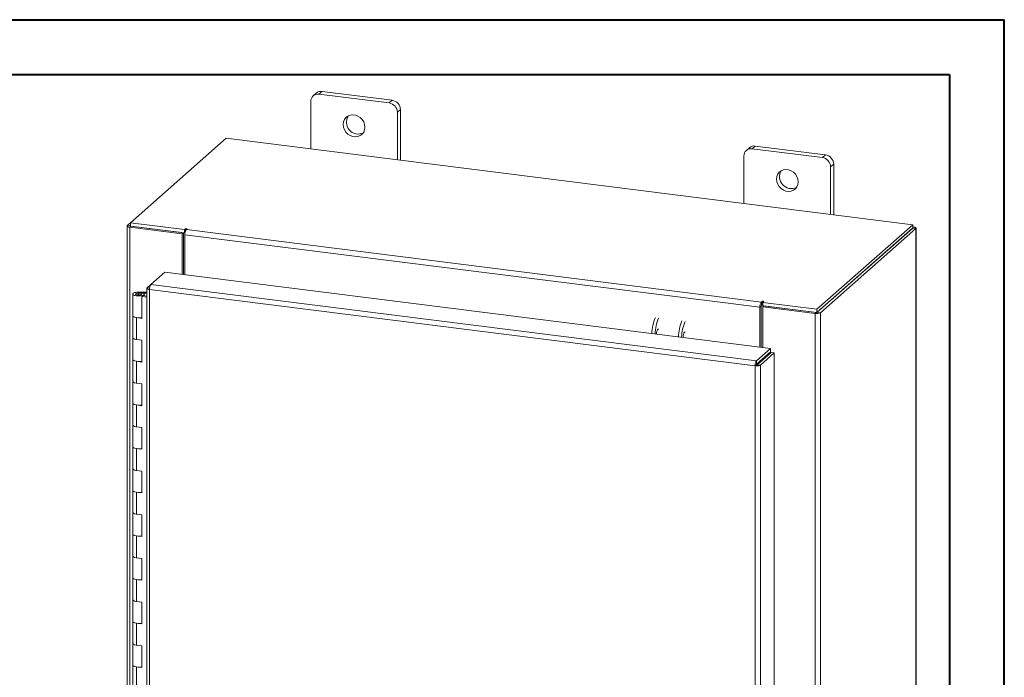
# Model space of a CAD drawing. Units: inches. Extents: x 0 to 23.4, y 0 to 16.5.
# Drawn here: x 16.3 to 23.4, y 11.8 to 16.5 of the extents above; entities that cross this region are included whole.
import ezdxf

# ---------------------------------------------------------------- set-up
doc = ezdxf.new("R2010")
doc.units = ezdxf.units.IN
doc.header["$MEASUREMENT"] = 0

msp = doc.modelspace()

# ---------------------------------------------------------------- linework, layer by layer
at = {"color": 7, "linetype": 'Continuous', "lineweight": 40}
for p, q in [((0.0031, 16.54389), (23.38893, 16.54389)), ((23.38893, 0.00846), (23.38893, 16.54389)), ((0.98736, 16.15019), (22.99523, 16.15019)), ((22.99523, 16.15019), (22.99523, 0.40216))]:
    msp.add_line(p, q, dxfattribs=at)
at = {"color": 7, "linetype": 'Continuous', "lineweight": 15}
for p, q in [((18.47835, 16.02745), (18.4562, 16.00791)), ((18.98348, 15.96381), (18.47835, 16.02745)), ((18.39696, 15.95566), (18.39696, 15.61366)), ((18.43646, 16.01524), (18.41431, 15.9957)), ((18.96132, 15.94427), (18.4562, 16.00791)), ((18.96132, 15.94427), (18.98348, 15.96381)), ((19.04272, 15.89663), (19.02057, 15.87709)), ((19.02057, 15.53509), (19.02057, 15.87709)), ((19.04272, 15.5323), (19.04272, 15.89663)), ((17.78783, 15.6904), (17.09833, 15.08232)), ((22.73013, 15.06773), (17.78783, 15.6904)), ((21.55451, 15.6224), (21.53236, 15.60286)), ((21.5964, 15.63461), (21.57425, 15.61507)), ((22.07937, 15.55143), (21.57425, 15.61507)), ((22.10153, 15.57097), (21.5964, 15.63461)), ((21.515, 15.56282), (21.515, 15.22083)), ((22.07937, 15.55143), (22.10153, 15.57097)), ((22.16077, 15.5038), (22.13861, 15.48426)), ((22.13861, 15.14226), (22.13861, 15.48426)), ((22.16077, 15.13947), (22.16077, 15.5038)), ((17.07469, 15.05969), (17.07469, 8.82125)), ((17.07658, 15.06313), (17.09833, 15.08232)), ((17.10239, 15.05834), (17.09358, 15.05057)), ((17.09358, 8.81213), (17.09358, 15.05057)), ((17.47168, 15.00294), (17.09358, 15.05057)), ((17.09833, 15.08232), (17.48832, 15.03319)), ((17.09833, 15.05885), (17.09833, 15.08232)), ((17.09833, 15.05885), (17.48832, 15.00971)), ((17.48048, 15.0107), (17.10239, 15.05834)), ((17.49426, 15.03842), (17.48832, 15.03319)), ((17.48832, 15.00971), (17.48832, 15.03319)), ((17.5015, 15.03307), (17.5059, 15.03695)), ((17.5015, 15.03307), (21.64052, 14.5116)), ((22.04063, 14.45965), (22.73013, 15.06773)), ((22.04063, 14.43618), (22.73013, 15.04426)), ((22.7286, 15.04291), (22.04216, 14.43753)), ((22.75189, 15.03997), (22.06545, 14.43459)), ((22.7286, 15.04291), (22.75189, 15.03997)), ((22.73013, 15.04426), (22.73013, 15.06773)), ((22.73488, 15.05253), (22.73013, 15.05313)), ((22.75189, 15.03997), (22.75189, 8.80153)), ((22.75378, 8.80498), (22.75378, 15.04342)), ((17.47168, 15.00294), (17.48048, 15.0107)), ((17.47168, 14.71045), (17.47168, 15.00294)), ((17.48048, 14.70934), (17.48048, 15.0107)), ((17.48832, 15.00971), (17.49304, 15.01387)), ((21.63019, 14.47493), (17.49117, 14.9964)), ((17.49117, 14.708), (17.49117, 14.9964)), ((17.24676, 14.63783), (17.34693, 14.72617)), ((17.34693, 14.72617), (21.70544, 14.17705)), ((17.21717, 14.61031), (17.21717, 8.9495)), ((17.21906, 14.6134), (17.24676, 14.63783)), ((17.21906, 14.6134), (17.23684, 14.61115)), ((21.59528, 14.05198), (17.23607, 14.60119)), ((17.23607, 14.60119), (17.23607, 8.94038)), ((21.60526, 14.08871), (17.24676, 14.63783)), ((17.11549, 14.56922), (17.11549, 14.41209)), ((17.15767, 14.58311), (17.15742, 14.57617)), ((17.15742, 14.57617), (17.19908, 14.576)), ((17.15767, 14.58311), (17.19934, 14.58294)), ((17.19512, 14.57495), (17.17614, 14.57209)), ((17.17614, 14.57209), (17.17614, 14.56636)), ((17.18877, 14.55782), (17.1814, 14.55132)), ((17.1814, 14.39419), (17.1814, 14.55132)), ((17.21717, 14.54682), (17.1814, 14.55132)), ((17.21717, 14.55424), (17.18877, 14.55782)), ((17.19883, 14.55655), (17.19883, 14.56922)), ((17.19934, 14.58294), (17.19908, 14.576)), ((17.19908, 14.576), (17.21717, 14.57592)), ((17.19934, 14.58294), (17.21717, 14.58287)), ((21.63899, 14.48269), (21.63019, 14.47493)), ((21.63019, 14.47493), (21.63019, 14.18653)), ((21.63899, 14.48269), (21.63899, 14.18542)), ((21.64493, 14.51549), (21.64052, 14.5116)), ((21.64052, 14.48813), (21.64052, 14.5116)), ((21.64052, 14.48813), (21.64493, 14.49201)), ((21.64493, 14.49201), (21.64493, 14.51549)), ((21.64968, 14.47656), (21.65848, 14.48432)), ((22.02777, 14.42892), (21.64968, 14.47656)), ((21.64968, 14.47656), (21.64968, 14.18408)), ((21.65064, 14.50879), (21.65657, 14.51402)), ((21.65064, 14.50879), (22.04063, 14.45965)), ((21.65064, 14.48531), (21.65064, 14.50879)), ((21.65064, 14.48531), (22.04063, 14.43618)), ((22.03657, 14.43669), (21.65848, 14.48432)), ((22.04063, 14.43618), (22.04063, 14.45965)), ((17.11549, 14.41209), (17.11549, 14.25495)), ((17.14243, 14.3991), (17.14243, 14.24196)), ((17.14243, 14.3991), (17.1814, 14.39419)), ((22.03657, 14.43669), (22.02777, 14.42892)), ((22.02777, 14.42892), (22.02777, 8.19048)), ((22.04216, 14.43753), (22.06545, 14.43459)), ((22.06545, 14.43459), (22.06545, 8.19615)), ((17.11549, 14.25495), (17.11549, 14.09782)), ((17.1814, 14.23705), (17.14243, 14.24196)), ((17.1814, 14.07992), (17.1814, 14.23705)), ((21.60526, 14.08871), (21.70544, 14.17705)), ((21.70544, 14.15357), (21.70544, 14.17705)), ((21.60526, 14.06523), (21.70544, 14.15357)), ((21.60967, 14.06023), (21.70985, 14.14857)), ((21.73314, 14.14564), (21.63296, 14.0573)), ((21.64968, 14.1044), (21.64968, 14.09551)), ((21.70985, 14.14857), (21.73314, 14.14564)), ((21.73314, 14.14564), (21.73314, 8.48554)), ((17.11549, 14.09782), (17.11549, 13.94068)), ((17.14243, 14.08483), (17.14243, 13.92769)), ((17.14243, 14.08483), (17.1814, 14.07992)), ((21.60409, 14.05975), (21.59528, 14.05198)), ((21.59528, 8.39117), (21.59528, 14.05198)), ((21.60526, 14.08871), (21.60526, 14.06523)), ((21.63296, 14.0573), (21.60967, 14.06023)), ((21.63296, 14.0573), (21.63296, 8.3972)), ((17.11549, 13.94068), (17.11549, 13.78355)), ((17.1814, 13.92278), (17.14243, 13.92769)), ((17.1814, 13.76565), (17.1814, 13.92278)), ((17.11549, 13.78355), (17.11549, 13.62641)), ((17.14243, 13.77056), (17.14243, 13.61342)), ((17.14243, 13.77056), (17.1814, 13.76565)), ((17.11549, 13.62641), (17.11549, 13.46928)), ((17.1814, 13.60851), (17.14243, 13.61342)), ((17.1814, 13.45138), (17.1814, 13.60851)), ((17.11549, 13.46928), (17.11549, 13.31214)), ((17.14243, 13.45629), (17.14243, 13.29915)), ((17.14243, 13.45629), (17.1814, 13.45138)), ((17.11549, 13.31214), (17.11549, 13.15501)), ((17.1814, 13.29424), (17.14243, 13.29915)), ((17.1814, 13.13711), (17.1814, 13.29424)), ((17.11549, 13.15501), (17.11549, 12.99788)), ((17.14243, 13.14202), (17.14243, 12.98488)), ((17.14243, 13.14202), (17.1814, 13.13711)), ((17.11549, 12.99788), (17.11549, 12.84074)), ((17.1814, 12.97997), (17.14243, 12.98488)), ((17.1814, 12.82284), (17.1814, 12.97997)), ((17.11549, 12.84074), (17.11549, 12.68361)), ((17.14243, 12.82775), (17.14243, 12.67061)), ((17.14243, 12.82775), (17.1814, 12.82284)), ((17.11549, 12.68361), (17.11549, 12.52647)), ((17.1814, 12.6657), (17.14243, 12.67061)), ((17.1814, 12.50857), (17.1814, 12.6657)), ((17.11549, 12.52647), (17.11549, 12.36934)), ((17.14243, 12.51348), (17.14243, 12.35634)), ((17.14243, 12.51348), (17.1814, 12.50857)), ((17.11549, 12.36934), (17.11549, 12.2122)), ((17.1814, 12.35143), (17.14243, 12.35634)), ((17.1814, 12.1943), (17.1814, 12.35143)), ((17.11549, 12.2122), (17.11549, 12.05507)), ((17.14243, 12.19921), (17.14243, 12.04207)), ((17.14243, 12.19921), (17.1814, 12.1943)), ((17.11549, 12.05507), (17.11549, 11.89793)), ((17.1814, 12.03716), (17.14243, 12.04207)), ((17.1814, 11.88003), (17.1814, 12.03716)), ((17.11549, 11.89793), (17.11549, 11.7408)), ((17.14243, 11.88494), (17.14243, 11.7278)), ((17.14243, 11.88494), (17.1814, 11.88003))]:
    msp.add_line(p, q, dxfattribs=at)
at = {"color": 8, "linetype": 'Continuous', "lineweight": 15}
for p, q in [((17.09833, 15.06039), (17.07658, 15.06313)), ((17.49426, 15.01878), (17.49426, 15.03842)), ((22.73013, 15.04834), (22.73488, 15.05253)), ((17.15742, 14.57617), (17.15742, 14.56228)), ((21.62866, 14.08586), (21.62866, 14.07697))]:
    msp.add_line(p, q, dxfattribs=at)
at = {"color": 7, "linetype": 'Continuous', "lineweight": 15, "flags": 128}
for points in [[(18.78671, 15.76985), (18.78445, 15.78894), (18.77778, 15.80749), (18.76711, 15.82442), (18.75304, 15.83875), (18.7364, 15.84965), (18.71816, 15.85648), (18.69936, 15.85885), (18.68112, 15.85661), (18.66448, 15.84991), (18.65041, 15.83912), (18.63974, 15.82488), (18.63307, 15.80801), (18.63081, 15.78949), (18.63307, 15.7704), (18.63974, 15.75185), (18.65041, 15.73492), (18.66448, 15.72059), (18.68112, 15.70969), (18.69936, 15.70286), (18.71816, 15.70049), (18.7364, 15.70273), (18.75304, 15.70943), (18.76711, 15.72022), (18.77778, 15.73446), (18.78445, 15.75133), (18.78671, 15.76985)], [(21.90476, 15.37701), (21.90249, 15.3961), (21.89583, 15.41465), (21.88516, 15.43158), (21.87109, 15.44591), (21.85445, 15.45681), (21.8362, 15.46364), (21.81741, 15.46601), (21.79917, 15.46378), (21.78253, 15.45707), (21.76846, 15.44628), (21.75779, 15.43204), (21.75112, 15.41517), (21.74886, 15.39665), (21.75112, 15.37757), (21.75779, 15.35902), (21.76846, 15.34208), (21.78253, 15.32775), (21.79917, 15.31685), (21.81741, 15.31002), (21.8362, 15.30765), (21.85445, 15.30989), (21.87109, 15.31659), (21.88516, 15.32738), (21.89583, 15.34162), (21.90249, 15.35849), (21.90476, 15.37701)], [(17.07658, 15.06313), (17.07508, 15.06129), (17.0747, 15.05938), (17.07544, 15.05749), (17.07728, 15.05568), (17.08013, 15.05402), (17.08391, 15.05258), (17.08845, 15.05142), (17.09358, 15.05057)], [(17.5059, 15.03695), (17.5063, 15.03775), (17.50576, 15.03854), (17.50434, 15.0392), (17.50228, 15.03963), (17.49989, 15.03976), (17.49752, 15.03958), (17.49554, 15.03911), (17.49426, 15.03842)], [(22.75189, 15.03997), (22.75338, 15.04182), (22.75376, 15.04372), (22.75302, 15.04562), (22.75119, 15.04743), (22.74833, 15.04908), (22.74456, 15.05052), (22.74001, 15.05169), (22.73488, 15.05253)], [(17.1155, 14.56939), (17.1164, 14.5721), (17.11886, 14.5747), (17.1228, 14.57708), (17.12806, 14.57916), (17.13444, 14.58087), (17.14169, 14.58212), (17.14953, 14.58288), (17.15767, 14.58311)], [(17.15665, 14.55534), (17.14853, 14.55564), (17.14074, 14.55646), (17.13359, 14.55777), (17.12734, 14.55952), (17.12223, 14.56165), (17.11847, 14.56407), (17.1162, 14.56668), (17.1155, 14.56939)], [(17.17614, 14.57209), (17.17798, 14.56942), (17.1766, 14.56673), (17.17221, 14.56442), (17.16549, 14.56286), (17.15747, 14.56228), (17.14941, 14.56278), (17.14255, 14.56427), (17.13795, 14.56654), (17.13633, 14.56921), (17.13793, 14.57189), (17.14251, 14.57416), (17.14936, 14.57566), (17.15742, 14.57617)], [(17.19882, 14.56905), (17.19792, 14.56635), (17.19546, 14.56375), (17.19152, 14.56137), (17.18626, 14.55928), (17.17988, 14.55758), (17.17263, 14.55633), (17.16479, 14.55557), (17.15665, 14.55534)], [(21.65657, 14.51402), (21.65697, 14.51482), (21.65642, 14.51561), (21.65501, 14.51627), (21.65295, 14.51669), (21.65055, 14.51683), (21.64819, 14.51664), (21.64621, 14.51617), (21.64493, 14.51549)], [(17.11549, 14.41209), (17.11607, 14.40979), (17.12088, 14.40526), (17.13003, 14.40155), (17.14243, 14.3991)], [(17.1814, 14.40079), (17.16864, 14.39874), (17.15449, 14.39823), (17.14065, 14.39934), (17.12874, 14.40193), (17.12014, 14.40572), (17.11586, 14.41024), (17.11549, 14.41209)], [(17.14243, 14.24196), (17.13003, 14.24441), (17.12088, 14.24812), (17.11607, 14.25265), (17.11549, 14.25495)], [(17.11549, 14.25495), (17.11586, 14.25311), (17.12014, 14.24858), (17.12874, 14.2448), (17.14065, 14.2422), (17.14243, 14.24196)], [(21.09187, 14.29537), (21.08799, 14.29368), (21.08341, 14.28721), (21.07953, 14.27687), (21.07694, 14.26424), (21.07618, 14.25633)], [(17.11549, 14.09782), (17.11607, 14.09552), (17.12088, 14.09099), (17.13003, 14.08728), (17.14243, 14.08483)], [(17.1814, 14.08652), (17.16864, 14.08447), (17.15449, 14.08396), (17.14065, 14.08507), (17.12874, 14.08766), (17.12014, 14.09145), (17.11586, 14.09597), (17.11549, 14.09782)], [(17.14243, 13.92769), (17.13003, 13.93014), (17.12088, 13.93385), (17.11607, 13.93838), (17.11549, 13.94068)], [(17.11549, 13.94068), (17.11586, 13.93884), (17.12014, 13.93431), (17.12874, 13.93053), (17.14065, 13.92793), (17.14243, 13.92769)], [(17.11549, 13.78355), (17.11607, 13.78125), (17.12088, 13.77672), (17.13003, 13.77301), (17.14243, 13.77056)], [(17.1814, 13.77225), (17.16864, 13.7702), (17.15449, 13.76969), (17.14065, 13.7708), (17.12874, 13.77339), (17.12014, 13.77718), (17.11586, 13.7817), (17.11549, 13.78355)], [(17.14243, 13.61342), (17.13003, 13.61587), (17.12088, 13.61958), (17.11607, 13.62411), (17.11549, 13.62641)], [(17.11549, 13.62641), (17.11586, 13.62457), (17.12014, 13.62004), (17.12874, 13.61626), (17.14065, 13.61366), (17.14243, 13.61342)], [(17.11549, 13.46928), (17.11607, 13.46698), (17.12088, 13.46245), (17.13003, 13.45874), (17.14243, 13.45629)], [(17.1814, 13.45798), (17.16864, 13.45593), (17.15449, 13.45542), (17.14065, 13.45653), (17.12874, 13.45912), (17.12014, 13.46291), (17.11586, 13.46743), (17.11549, 13.46928)], [(17.14243, 13.29915), (17.13003, 13.3016), (17.12088, 13.30531), (17.11607, 13.30984), (17.11549, 13.31214)], [(17.11549, 13.31214), (17.11586, 13.3103), (17.12014, 13.30577), (17.12874, 13.30199), (17.14065, 13.29939), (17.14243, 13.29915)], [(17.11549, 13.15501), (17.11607, 13.15271), (17.12088, 13.14818), (17.13003, 13.14447), (17.14243, 13.14202)], [(17.1814, 13.14371), (17.16864, 13.14166), (17.15449, 13.14115), (17.14065, 13.14226), (17.12874, 13.14485), (17.12014, 13.14864), (17.11586, 13.15316), (17.11549, 13.15501)], [(17.14243, 12.98488), (17.13003, 12.98733), (17.12088, 12.99104), (17.11607, 12.99557), (17.11549, 12.99788)], [(17.11549, 12.99788), (17.11586, 12.99603), (17.12014, 12.9915), (17.12874, 12.98772), (17.14065, 12.98512), (17.14243, 12.98488)], [(17.11549, 12.84074), (17.11607, 12.83844), (17.12088, 12.83391), (17.13003, 12.8302), (17.14243, 12.82775)], [(17.1814, 12.82944), (17.16864, 12.82739), (17.15449, 12.82688), (17.14065, 12.82799), (17.12874, 12.83058), (17.12014, 12.83437), (17.11586, 12.83889), (17.11549, 12.84074)], [(17.14243, 12.67061), (17.13003, 12.67306), (17.12088, 12.67677), (17.11607, 12.6813), (17.11549, 12.68361)], [(17.11549, 12.68361), (17.11586, 12.68176), (17.12014, 12.67723), (17.12874, 12.67345), (17.14065, 12.67085), (17.14243, 12.67061)], [(17.11549, 12.52647), (17.11607, 12.52417), (17.12088, 12.51964), (17.13003, 12.51593), (17.14243, 12.51348)], [(17.1814, 12.51518), (17.16864, 12.51312), (17.15449, 12.51261), (17.14065, 12.51372), (17.12874, 12.51632), (17.12014, 12.5201), (17.11586, 12.52462), (17.11549, 12.52647)], [(17.14243, 12.35634), (17.13003, 12.35879), (17.12088, 12.3625), (17.11607, 12.36703), (17.11549, 12.36934)], [(17.11549, 12.36934), (17.11586, 12.36749), (17.12014, 12.36296), (17.12874, 12.35918), (17.14065, 12.35658), (17.14243, 12.35634)], [(17.11549, 12.2122), (17.11607, 12.2099), (17.12088, 12.20537), (17.13003, 12.20166), (17.14243, 12.19921)], [(17.1814, 12.20091), (17.16864, 12.19885), (17.15449, 12.19834), (17.14065, 12.19945), (17.12874, 12.20205), (17.12014, 12.20583), (17.11586, 12.21035), (17.11549, 12.2122)], [(17.14243, 12.04207), (17.13003, 12.04452), (17.12088, 12.04824), (17.11607, 12.05276), (17.11549, 12.05507)], [(17.11549, 12.05507), (17.11586, 12.05322), (17.12014, 12.04869), (17.12874, 12.04491), (17.14065, 12.04231), (17.14243, 12.04207)], [(17.11549, 11.89793), (17.11607, 11.89563), (17.12088, 11.8911), (17.13003, 11.88739), (17.14243, 11.88494)], [(17.1814, 11.88664), (17.16864, 11.88458), (17.15449, 11.88407), (17.14065, 11.88518), (17.12874, 11.88778), (17.12014, 11.89156), (17.11586, 11.89608), (17.11549, 11.89793)]]:
    msp.add_lwpolyline(points, dxfattribs=at)
at = {"color": 7, "linetype": 'Continuous', "lineweight": 15}
for centre, radius, start, end in [((18.47086, 15.97519), 0.05279, 81.841587, 130.661207), ((18.44849, 15.95694), 0.05155, 81.398635, 181.420609), ((18.97357, 15.89536), 0.06917, 1.058709, 81.760535), ((18.95141, 15.87582), 0.06917, 1.058709, 81.760535), ((18.73904, 15.80638), 0.08555, 148.823279, 293.995966), ((21.56654, 15.5641), 0.05155, 81.398635, 181.420609), ((21.58891, 15.58235), 0.05279, 81.841587, 130.661207), ((22.06946, 15.48298), 0.06917, 1.058709, 81.760535), ((22.09161, 15.50252), 0.06917, 1.058709, 81.760535), ((21.85709, 15.41354), 0.08555, 148.823279, 293.995966), ((17.54861, 15), 0.05756, 144.930944, 183.593111), ((17.19139, 14.5685), 0.00745, 4.272567, 59.980864), ((21.68763, 14.47854), 0.05756, 144.930944, 183.593111), ((21.64751, 14.48323), 0.00853, 144.930944, 183.593111), ((21.6502, 14.48239), 0.01097, 87.706481, 118.717967), ((21.16718, 14.27476), 0.31554, 156.708186, 178.212602), ((21.19047, 14.27182), 0.31554, 156.708186, 178.212602), ((22.03853, 14.48546), 0.05756, 259.226133, 297.8883), ((20.92636, 14.28645), 0.04185, 127.915695, 188.284992), ((21.35841, 14.25067), 0.31554, 156.708186, 178.212602), ((21.3817, 14.24773), 0.31554, 156.708186, 178.212602), ((21.55999, 14.10481), 0.0789, 344.236712, 352.313018)]:
    msp.add_arc(centre, radius, start, end, dxfattribs=at)
for points in [[(17.21906, 14.6134), (17.21811, 14.61218), (17.21623, 14.60975), (17.21913, 14.60603), (17.22578, 14.60287), (17.23264, 14.60175), (17.23607, 14.60119)], [(17.23607, 14.60119), (17.23625, 14.60494), (17.23662, 14.61243), (17.2391, 14.62364), (17.24261, 14.63301), (17.24537, 14.63622), (17.24676, 14.63783)], [(21.60526, 14.08871), (21.60394, 14.08709), (21.60129, 14.08387), (21.59796, 14.07447), (21.59566, 14.06324), (21.59541, 14.05574), (21.59528, 14.05198)], [(21.59528, 14.05198), (21.59902, 14.05164), (21.6065, 14.05095), (21.61793, 14.05183), (21.62767, 14.05396), (21.6312, 14.05618), (21.63296, 14.0573)], [(21.60526, 14.06523), (21.60509, 14.06499), (21.60475, 14.0645), (21.60433, 14.0631), (21.60407, 14.06143), (21.60408, 14.06031), (21.60409, 14.05975)], [(21.60409, 14.05975), (21.60464, 14.05967), (21.60575, 14.05952), (21.60744, 14.05957), (21.60889, 14.05981), (21.60941, 14.06009), (21.60967, 14.06023)]]:
    msp.add_open_spline(points, degree=3, dxfattribs=at)

doc.saveas('drawing.dxf')
